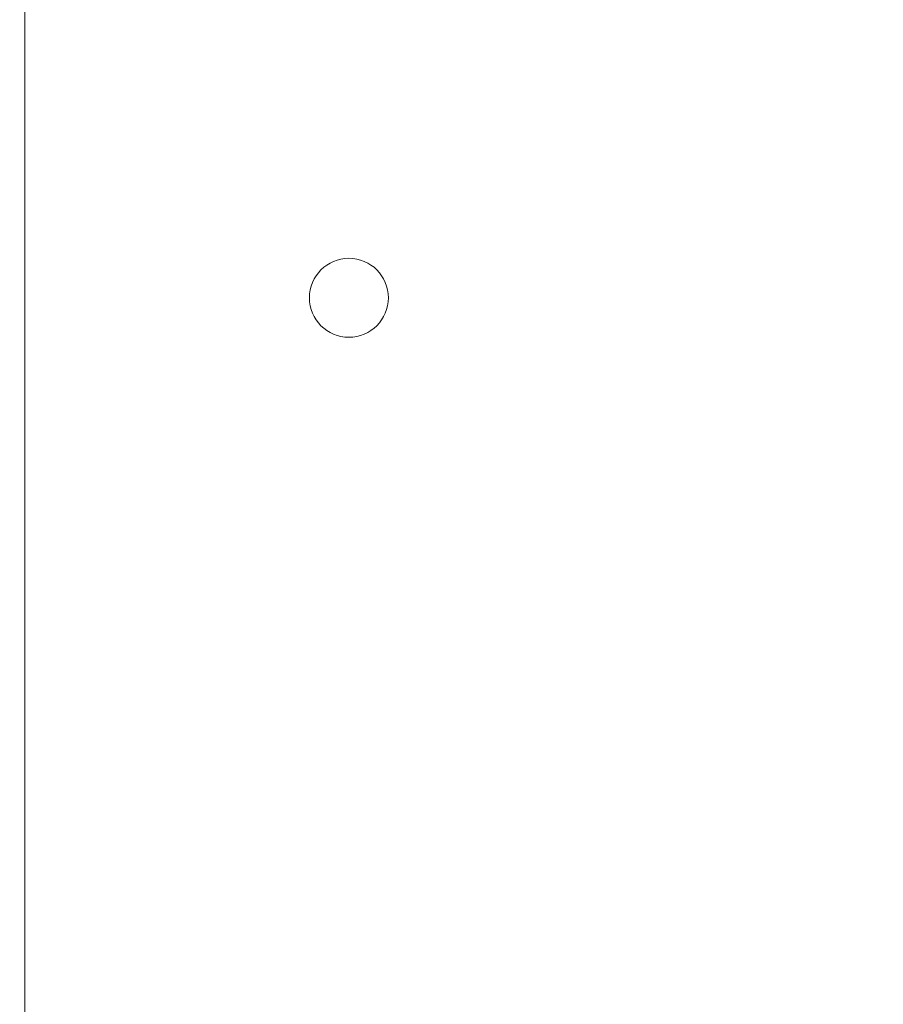
# Model space of a CAD drawing. Units: millimetres. Extents: x 31434 to 54014, y 89831 to 114911.
# Drawn here: x 42410 to 43244, y 104780 to 105731 of the extents above; entities that cross this region are included whole.
import ezdxf

# ---------------------------------------------------------------- set-up
doc = ezdxf.new("R2010")
doc.units = ezdxf.units.MM
doc.layers.add('電気錠制御盤\u3000（株）アート', color=40, linetype='Continuous')
doc.styles.get("Standard").update_dxf_attribs({"font": 'txt.shx', "bigfont": 'extfont2.shx'})
doc.dimstyles.get("Standard").update_dxf_attribs({"dimtxt": 0.18, "dimasz": 0.18, "dimexe": 0.18, "dimexo": 0.0625, "dimgap": 0.09, "dimtad": 0, "dimtih": 1, "dimtoh": 1, "dimdec": 4, "dimzin": 0, "dimdsep": 46, "dimtxsty": 'Standard', "dimcen": 0.09, "dimadec": 0, "dimazin": 0, "dimtfac": 1, "dimtdec": 4, "dimtofl": 0, "dimtmove": 0, "dimatfit": 3, "dimfxl": 1, "dimtolj": 1, "dimtzin": 0, "dimarcsym": 0})

# ---------------------------------------------------------------- blocks, each defined once
blk = doc.blocks.new('_OPEN30')
at = {"color": 0, "linetype": 'ByBlock'}
for p, q in [((-1, 0.267949), (0, 0)), ((0, 0), (-1, -0.267949)), ((0, 0), (-1, 0))]:
    blk.add_line(p, q, dxfattribs=at)
blk = doc.blocks.new('*D84')
at = {"layer": 'DEFPOINTS', "color": 0, "linetype": 'Continuous'}
for p in [(42173.47, 110071.03), (42176.06, 102691.62), (46689.7, 102691.62)]:
    blk.add_point(p, dxfattribs=at)
at = {"layer": '電気錠制御盤\u3000（株）アート', "color": 0, "linetype": 'Continuous', "lineweight": -2}
for p, q in [((42423.47, 110071.03), (46694.7, 110071.03)), ((46689.7, 109671.03), (46689.7, 103091.62)), ((42426.06, 102691.62), (46694.7, 102691.62))]:
    blk.add_line(p, q, dxfattribs=at)
at = {"layer": '電気錠制御盤\u3000（株）アート', "color": 0, "linetype": 'Continuous', "lineweight": -2, "xscale": 400, "yscale": 400, "zscale": 400}
for p, rotation in [((46689.7, 110071.03), 90), ((46689.7, 102691.62), 270)]:
    blk.add_blockref('_OPEN30', p, dxfattribs=dict(at, rotation=rotation))
at = {"layer": '電気錠制御盤\u3000（株）アート', "color": 0, "linetype": 'Continuous', "lineweight": 13, "insert": (46389.7, 106381.32), "char_height": 400, "width": 70.56, "attachment_point": 5, "rotation": 90}
blk.add_mtext('\\A1;145', dxfattribs=at)

msp = doc.modelspace()

# ---------------------------------------------------------------- linework, layer by layer
at = {"layer": '電気錠制御盤\u3000（株）アート', "color": 7, "linetype": 'Continuous', "lineweight": 13}
msp.add_line((42414.6486, 109597.73239), (42414.6486, 103164.91636), dxfattribs=at)
msp.add_line((42414.6486, 109597.73239), (42414.6486, 103164.91636), dxfattribs=at)
msp.add_circle((42727.63767, 105462.71418), 38.1694, dxfattribs=at)

# ---------------------------------------------------------------- dimensions: what is measured, and where the dimension line sits
dim = msp.add_linear_dim(base=(46689.7046, 102691.61582), p1=(42173.47249, 110071.03293), p2=(42176.063, 102691.61582), angle=270, text='145', dimstyle='Standard', override={"dimtxt": 400, "dimasz": 400, "dimexe": 5, "dimexo": 250, "dimgap": 100, "dimtad": 1, "dimtih": 0, "dimblk1": 'OPEN30', "dimblk2": 'OPEN30', "dimsah": 1}, dxfattribs=at)
dim.commit()
dim.dimension.update_dxf_attribs({"geometry": '*D84', "text_midpoint": (46689.7046, 106381.32438), "dimtype": 160})

doc.saveas('drawing.dxf')
